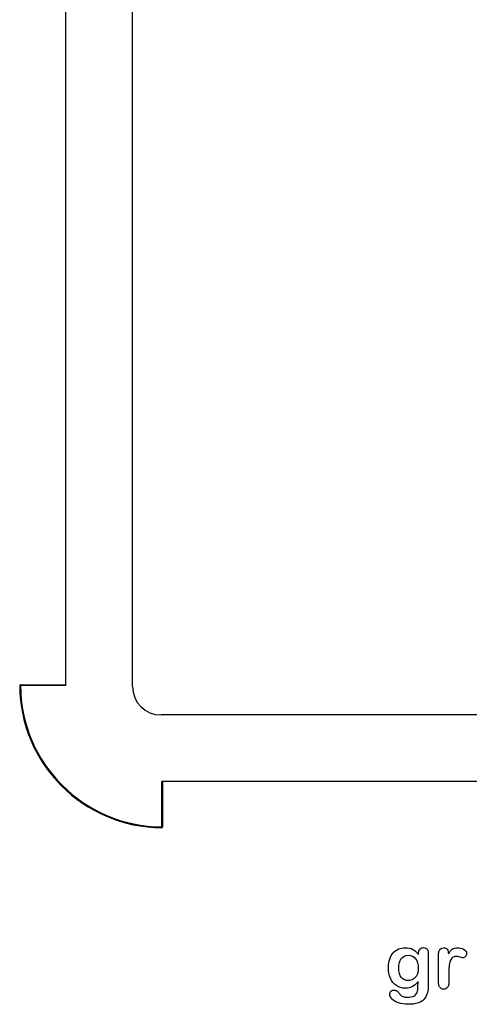
# Model space of a CAD drawing. Units: millimetres. Extents: x 0 to 291, y 0 to 204.
# Drawn here: x 193 to 232, y 7 to 94 of the extents above; entities that cross this region are included whole.
import ezdxf

# ---------------------------------------------------------------- set-up
doc = ezdxf.new("R2010")
doc.units = ezdxf.units.MM
for name, color, linetype in [('D-14M', 7, 'Continuous'), ('Default', 7, 'Continuous'), ('Predeterminado', 7, 'Continuous')]:
    doc.layers.add(name, color=color, linetype=linetype)

# ---------------------------------------------------------------- blocks, each defined once
blk = doc.blocks.new('SE2')
at = {"layer": 'D-14M', "color": 7, "linetype": 'Continuous'}
for p, q in [((196.835, 35.054), (196.835, 101.274)), ((202.715, 34.984), (202.715, 101.344)), ((192.846, 35.054), (192.776, 35.054)), ((192.846, 35.124), (196.835, 35.124)), ((192.846, 35.054), (192.846, 35.124)), ((196.835, 35.054), (192.846, 35.054)), ((271.595, 32.464), (205.235, 32.464)), ((271.525, 26.584), (205.305, 26.584)), ((205.305, 22.594), (205.305, 26.584)), ((205.375, 26.584), (205.375, 22.594)), ((205.305, 22.594), (205.305, 22.524)), ((205.375, 22.594), (205.305, 22.594))]:
    blk.add_line(p, q, dxfattribs=at)
for centre, radius, start, end in [((192.846, 35.054), 0.07, 90, 180.32009), ((205.375, 35.124), 12.6, 180.32009, 269.67991), ((205.375, 35.124), 12.53, 180.32009, 269.67991), ((205.235, 34.984), 2.52, 180, 270), ((205.305, 22.594), 0.07, 269.67991, 0)]:
    blk.add_arc(centre, radius, start, end, dxfattribs=at)

msp = doc.modelspace()

# ---------------------------------------------------------------- linework, layer by layer
at = {"layer": 'Default', "color": 7, "linetype": 'Continuous'}
for points, knots in [([(227.8945, 8.9599), (227.7562, 8.7669), (227.5985, 8.6189), (227.4151, 8.5191), (227.2328, 8.42), (227.0193, 8.3679), (226.4692, 8.3679), (226.2053, 8.4419), (225.9801, 8.5996), (225.7579, 8.7551), (225.5811, 8.9664), (225.4621, 9.2463), (225.3437, 9.5246), (225.2787, 9.8415), (225.2787, 10.4754), (225.3173, 10.7199), (225.3913, 10.9387), (225.465, 11.1565), (225.5683, 11.3409), (225.7034, 11.4889), (225.8416, 11.6402), (225.9962, 11.7527), (226.1764, 11.8299), (226.3527, 11.9055), (226.5496, 11.9425), (227.0193, 11.9425), (227.2381, 11.8911), (227.4248, 11.7945), (227.6127, 11.6973), (227.7851, 11.5436), (227.946, 11.3312)], [0, 0, 0, 0, 0.0826754, 0.0826754, 0.0826754, 0.1691448, 0.1691448, 0.2722429, 0.2722429, 0.2722429, 0.3779399, 0.3779399, 0.3779399, 0.5027165, 0.5027165, 0.5954709, 0.5954709, 0.5954709, 0.6756573, 0.6756573, 0.6756573, 0.7496217, 0.7496217, 0.7496217, 0.8227975, 0.8227975, 0.9114955, 0.9114955, 0.9114955, 1, 1, 1, 1]), ([(227.8945, 8.9599), (227.7562, 8.7669), (227.5985, 8.6189), (227.4151, 8.5191), (227.2328, 8.42), (227.0193, 8.3679), (226.4692, 8.3679), (226.2053, 8.4419), (225.9801, 8.5996), (225.7579, 8.7551), (225.5811, 8.9664), (225.4621, 9.2463), (225.3437, 9.5246), (225.2787, 9.8415), (225.2787, 10.4754), (225.3173, 10.7199), (225.3913, 10.9387), (225.465, 11.1565), (225.5683, 11.3409), (225.7034, 11.4889), (225.8416, 11.6402), (225.9962, 11.7527), (226.1764, 11.8299), (226.3527, 11.9055), (226.5496, 11.9425), (227.0193, 11.9425), (227.2381, 11.8911), (227.4248, 11.7945), (227.6127, 11.6973), (227.7851, 11.5436), (227.946, 11.3312)], [0, 0, 0, 0, 0.0826754, 0.0826754, 0.0826754, 0.1691448, 0.1691448, 0.2722429, 0.2722429, 0.2722429, 0.3779399, 0.3779399, 0.3779399, 0.5027165, 0.5027165, 0.5954709, 0.5954709, 0.5954709, 0.6756573, 0.6756573, 0.6756573, 0.7496217, 0.7496217, 0.7496217, 0.8227975, 0.8227975, 0.9114955, 0.9114955, 0.9114955, 1, 1, 1, 1]), ([(227.946, 11.3312), (227.946, 11.373), (227.946, 11.4149), (227.946, 11.4567), (227.946, 11.6111), (227.9846, 11.7334), (228.0618, 11.8203), (228.1374, 11.9054), (228.2388, 11.949), (228.538, 11.949), (228.6538, 11.8911), (228.7118, 11.7785), (228.771, 11.6633), (228.7986, 11.5017), (228.7986, 11.2862)], [0, 0, 0, 0, 0.070964, 0.070964, 0.070964, 0.2916609, 0.2916609, 0.2916609, 0.46455, 0.46455, 0.7147843, 0.7147843, 0.7147843, 1, 1, 1, 1]), ([(227.946, 11.3312), (227.946, 11.373), (227.946, 11.4149), (227.946, 11.4567), (227.946, 11.6111), (227.9846, 11.7334), (228.0618, 11.8203), (228.1374, 11.9054), (228.2388, 11.949), (228.538, 11.949), (228.6538, 11.8911), (228.7118, 11.7785), (228.771, 11.6633), (228.7986, 11.5017), (228.7986, 11.2862)], [0, 0, 0, 0, 0.070964, 0.070964, 0.070964, 0.2916609, 0.2916609, 0.2916609, 0.46455, 0.46455, 0.7147843, 0.7147843, 0.7147843, 1, 1, 1, 1]), ([(230.6036, 9.5873), (230.6036, 9.3364), (230.6036, 9.0854), (230.6036, 8.8344), (230.6036, 8.651), (230.5586, 8.5159), (230.4749, 8.4226), (230.3915, 8.3295), (230.2787, 8.2875), (230.0213, 8.2875), (229.9151, 8.3325), (229.7478, 8.5191), (229.706, 8.6543), (229.706, 8.8344), (229.706, 9.6688), (229.706, 10.5033), (229.706, 11.3377), (229.706, 11.7398), (229.8508, 11.9425), (230.2915, 11.9425), (230.3977, 11.8943), (230.4653, 11.801), (230.5333, 11.7071), (230.565, 11.5661), (230.5715, 11.3859)], [0, 0, 0, 0, 0.115697, 0.115697, 0.115697, 0.1835221, 0.1835221, 0.1835221, 0.2428466, 0.2428466, 0.3021711, 0.3021711, 0.3614955, 0.3614955, 0.3614955, 0.746234, 0.746234, 0.746234, 0.8690919, 0.8690919, 0.9332511, 0.9332511, 0.9332511, 1, 1, 1, 1]), ([(230.6036, 9.5873), (230.6036, 9.3364), (230.6036, 9.0854), (230.6036, 8.8344), (230.6036, 8.651), (230.5586, 8.5159), (230.4749, 8.4226), (230.3915, 8.3295), (230.2787, 8.2875), (230.0213, 8.2875), (229.9151, 8.3325), (229.7478, 8.5191), (229.706, 8.6543), (229.706, 8.8344), (229.706, 9.6688), (229.706, 10.5033), (229.706, 11.3377), (229.706, 11.7398), (229.8508, 11.9425), (230.2915, 11.9425), (230.3977, 11.8943), (230.4653, 11.801), (230.5333, 11.7071), (230.565, 11.5661), (230.5715, 11.3859)], [0, 0, 0, 0, 0.115697, 0.115697, 0.115697, 0.1835221, 0.1835221, 0.1835221, 0.2428466, 0.2428466, 0.3021711, 0.3021711, 0.3614955, 0.3614955, 0.3614955, 0.746234, 0.746234, 0.746234, 0.8690919, 0.8690919, 0.9332511, 0.9332511, 0.9332511, 1, 1, 1, 1]), ([(230.5715, 11.3859), (230.6809, 11.5661), (230.7903, 11.7045), (230.9029, 11.801), (231.0158, 11.8977), (231.1699, 11.9425), (231.5464, 11.9425), (231.7298, 11.8943), (231.9067, 11.801), (232.0875, 11.7056), (232.1738, 11.5822), (232.1738, 11.3151), (232.1384, 11.225), (232.0612, 11.1543), (231.9857, 11.0851), (231.9035, 11.0481), (231.7813, 11.0481), (231.704, 11.0674), (231.5753, 11.1092), (231.4495, 11.1501), (231.3372, 11.1703), (231.1088, 11.1703), (231.0026, 11.135), (230.919, 11.0674), (230.8337, 10.9985), (230.771, 10.8936), (230.7259, 10.7585), (230.6805, 10.6224), (230.6455, 10.4593), (230.6294, 10.2727), (230.613, 10.0826), (230.6036, 9.8544), (230.6036, 9.5873)], [0, 0, 0, 0, 0.1036886, 0.1036886, 0.1036886, 0.2057972, 0.2057972, 0.3096662, 0.3096662, 0.3096662, 0.398501, 0.398501, 0.4632764, 0.4632764, 0.4632764, 0.5354661, 0.5354661, 0.5648767, 0.5648767, 0.5648767, 0.6212512, 0.6212512, 0.6982964, 0.6982964, 0.6982964, 0.7700827, 0.7700827, 0.7700827, 0.8666142, 0.8666142, 0.8666142, 1, 1, 1, 1]), ([(230.5715, 11.3859), (230.6809, 11.5661), (230.7903, 11.7045), (230.9029, 11.801), (231.0158, 11.8977), (231.1699, 11.9425), (231.5464, 11.9425), (231.7298, 11.8943), (231.9067, 11.801), (232.0875, 11.7056), (232.1738, 11.5822), (232.1738, 11.3151), (232.1384, 11.225), (232.0612, 11.1543), (231.9857, 11.0851), (231.9035, 11.0481), (231.7813, 11.0481), (231.704, 11.0674), (231.5753, 11.1092), (231.4495, 11.1501), (231.3372, 11.1703), (231.1088, 11.1703), (231.0026, 11.135), (230.919, 11.0674), (230.8337, 10.9985), (230.771, 10.8936), (230.7259, 10.7585), (230.6805, 10.6224), (230.6455, 10.4593), (230.6294, 10.2727), (230.613, 10.0826), (230.6036, 9.8544), (230.6036, 9.5873)], [0, 0, 0, 0, 0.1036886, 0.1036886, 0.1036886, 0.2057972, 0.2057972, 0.3096662, 0.3096662, 0.3096662, 0.398501, 0.398501, 0.4632764, 0.4632764, 0.4632764, 0.5354661, 0.5354661, 0.5648767, 0.5648767, 0.5648767, 0.6212512, 0.6212512, 0.6982964, 0.6982964, 0.6982964, 0.7700827, 0.7700827, 0.7700827, 0.8666142, 0.8666142, 0.8666142, 1, 1, 1, 1]), ([(228.7986, 11.2862), (228.7986, 10.4142), (228.7986, 9.5423), (228.7986, 8.6703), (228.7986, 8.3711), (228.7665, 8.1137), (228.6378, 7.6826), (228.5348, 7.5056), (228.3932, 7.364), (228.2533, 7.2241), (228.0683, 7.1195), (227.8398, 7.0519), (227.6135, 6.985), (227.3314, 6.949), (226.6815, 6.949), (226.4016, 6.9908), (225.9125, 7.1646), (225.7259, 7.2772), (225.594, 7.4155), (225.4637, 7.5522), (225.3945, 7.6922), (225.3945, 7.9464), (225.4331, 8.0333), (225.5811, 8.1749), (225.6744, 8.207), (225.9125, 8.207), (226.0284, 8.1523), (226.1281, 8.0365), (226.1789, 7.9775), (226.2246, 7.9175), (226.3276, 7.7952), (226.3855, 7.7437), (226.4466, 7.6987), (226.5083, 7.6532), (226.585, 7.6247), (226.6719, 7.6054), (226.7625, 7.5852), (226.8617, 7.5732), (227.2092, 7.5732), (227.3894, 7.6054), (227.5148, 7.6697), (227.6429, 7.7354), (227.7336, 7.8274), (227.8366, 8.059), (227.8688, 8.1845), (227.8752, 8.3164), (227.8818, 8.4517), (227.8913, 8.6639), (227.8945, 8.9599)], [0, 0, 0, 0, 0.2274689, 0.2274689, 0.2274689, 0.2885306, 0.2885306, 0.3495923, 0.3495923, 0.3495923, 0.4054218, 0.4054218, 0.4054218, 0.4786808, 0.4786808, 0.5450285, 0.5450285, 0.6113762, 0.6113762, 0.6113762, 0.6485971, 0.6485971, 0.6767196, 0.6767196, 0.7048421, 0.7048421, 0.7397822, 0.7397822, 0.7397822, 0.7600422, 0.7600422, 0.7803022, 0.7803022, 0.7803022, 0.8016558, 0.8016558, 0.8016558, 0.825854, 0.825854, 0.8763247, 0.8763247, 0.8763247, 0.910169, 0.910169, 0.9440133, 0.9440133, 0.9440133, 1, 1, 1, 1]), ([(228.7986, 11.2862), (228.7986, 10.4142), (228.7986, 9.5423), (228.7986, 8.6703), (228.7986, 8.3711), (228.7665, 8.1137), (228.6378, 7.6826), (228.5348, 7.5056), (228.3932, 7.364), (228.2533, 7.2241), (228.0683, 7.1195), (227.8398, 7.0519), (227.6135, 6.985), (227.3314, 6.949), (226.6815, 6.949), (226.4016, 6.9908), (225.9125, 7.1646), (225.7259, 7.2772), (225.594, 7.4155), (225.4637, 7.5522), (225.3945, 7.6922), (225.3945, 7.9464), (225.4331, 8.0333), (225.5811, 8.1749), (225.6744, 8.207), (225.9125, 8.207), (226.0284, 8.1523), (226.1281, 8.0365), (226.1789, 7.9775), (226.2246, 7.9175), (226.3276, 7.7952), (226.3855, 7.7437), (226.4466, 7.6987), (226.5083, 7.6532), (226.585, 7.6247), (226.6719, 7.6054), (226.7625, 7.5852), (226.8617, 7.5732), (227.2092, 7.5732), (227.3894, 7.6054), (227.5148, 7.6697), (227.6429, 7.7354), (227.7336, 7.8274), (227.8366, 8.059), (227.8688, 8.1845), (227.8752, 8.3164), (227.8818, 8.4517), (227.8913, 8.6639), (227.8945, 8.9599)], [0, 0, 0, 0, 0.2274689, 0.2274689, 0.2274689, 0.2885306, 0.2885306, 0.3495923, 0.3495923, 0.3495923, 0.4054218, 0.4054218, 0.4054218, 0.4786808, 0.4786808, 0.5450285, 0.5450285, 0.6113762, 0.6113762, 0.6113762, 0.6485971, 0.6485971, 0.6767196, 0.6767196, 0.7048421, 0.7048421, 0.7397822, 0.7397822, 0.7397822, 0.7600422, 0.7600422, 0.7803022, 0.7803022, 0.7803022, 0.8016558, 0.8016558, 0.8016558, 0.825854, 0.825854, 0.8763247, 0.8763247, 0.8763247, 0.910169, 0.910169, 0.9440133, 0.9440133, 0.9440133, 1, 1, 1, 1]), ([(226.186, 10.144), (226.186, 9.7804), (226.2665, 9.5037), (226.4241, 9.3171), (226.5831, 9.1289), (226.7909, 9.0371), (227.1899, 9.0371), (227.3314, 9.0758), (227.5953, 9.2366), (227.7047, 9.3589), (227.872, 9.6806), (227.9138, 9.8769), (227.9138, 10.4754), (227.8334, 10.7617), (227.6725, 10.9676), (227.5132, 11.1716), (227.2993, 11.2733), (226.778, 11.2733), (226.5753, 11.1736), (226.4177, 10.9773), (226.2628, 10.7846), (226.186, 10.5043), (226.186, 10.144)], [0, 0, 0, 0, 0.1380828, 0.1380828, 0.1380828, 0.2720929, 0.2720929, 0.3511245, 0.3511245, 0.4301561, 0.4301561, 0.5091877, 0.5091877, 0.6343211, 0.6343211, 0.6343211, 0.7492652, 0.7492652, 0.8614058, 0.8614058, 0.8614058, 1, 1, 1, 1]), ([(226.186, 10.144), (226.186, 9.7804), (226.2665, 9.5037), (226.4241, 9.3171), (226.5831, 9.1289), (226.7909, 9.0371), (227.1899, 9.0371), (227.3314, 9.0758), (227.5953, 9.2366), (227.7047, 9.3589), (227.872, 9.6806), (227.9138, 9.8769), (227.9138, 10.4754), (227.8334, 10.7617), (227.6725, 10.9676), (227.5132, 11.1716), (227.2993, 11.2733), (226.778, 11.2733), (226.5753, 11.1736), (226.4177, 10.9773), (226.2628, 10.7846), (226.186, 10.5043), (226.186, 10.144)], [0, 0, 0, 0, 0.1380828, 0.1380828, 0.1380828, 0.2720929, 0.2720929, 0.3511245, 0.3511245, 0.4301561, 0.4301561, 0.5091877, 0.5091877, 0.6343211, 0.6343211, 0.6343211, 0.7492652, 0.7492652, 0.8614058, 0.8614058, 0.8614058, 1, 1, 1, 1])]:
    msp.add_open_spline(points, degree=3, knots=knots, dxfattribs=at)

# ---------------------------------------------------------------- block references
at = {"layer": 'Predeterminado'}
msp.add_blockref('SE2', (0, 0), dxfattribs=at)

doc.saveas('drawing.dxf')
